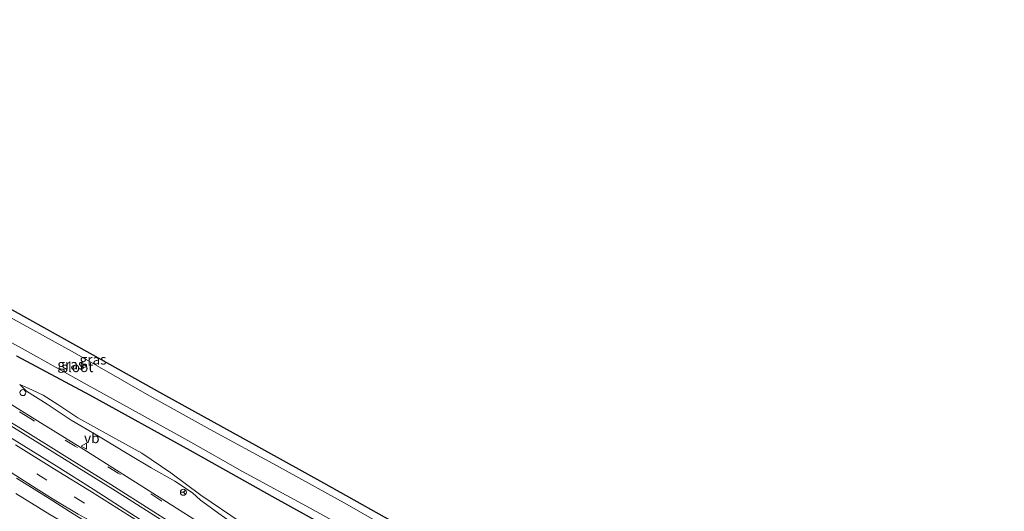
# Model space of a CAD drawing. Units: metres. Extents: x 49949 to 60002, y 424998 to 426338.
# Drawn here: x 59130 to 59377, y 425699 to 425822 of the extents above; entities that cross this region are included whole.
import ezdxf
from ezdxf.enums import TextEntityAlignment as Align

# ---------------------------------------------------------------- set-up
doc = ezdxf.new("R2010")
doc.units = ezdxf.units.M
doc.linetypes.add('VW-3-9_STREEP', pattern=[12, 3, -9])
doc.layers.get('0').update_dxf_attribs({"lineweight": 25})
for name, color, linetype, lineweight in [('B-ME-GW-INSTEEKWATERGANG-L-B1', 10, 'Continuous', 25), ('B-ME-GW-KRUINLIJN-L-B1', 93, 'Continuous', 18), ('B-ME-GW-TEENLIJN-L-B1', 93, 'Continuous', 18), ('B-ME-IE-GRASLAND-GV-B6', 93, 'Continuous', 18), ('B-ME-IE-INRICHTINGSELEMENT-S-B1', 253, 'Continuous', 18), ('B-ME-KG-KADASTRAAL-OPNAMEDTMGRENS-L-B1', 10, 'Continuous', 25), ('B-ME-OG-WATER-GV-B6', 153, 'Continuous', 18), ('B-ME-VH-VERH_SOORT-BITUMEN-GV-B6', 8, 'IE-TERREINAFSCHEIDING-NATUURLIJK-HOUTWAL', 18), ('B-ME-VW-MARKERING-39STREEP-015-L-B1', 255, 'VW-3-9_STREEP', 18), ('B-ME-VW-MARKERING-STREEP-015-L-B1', 7, 'Continuous', 18), ('B-ME-VW-MEUBILAIR_WEGMEUBILAIR-RONA-S-B1', 8, 'Continuous', 18), ('B-ME-VW-MEUBILAIR_WEGMEUBILAIR-VERKEERSBORD-S-B1', 8, 'Continuous', 18)]:
    doc.layers.add(name, color=color, linetype=linetype, lineweight=lineweight)
doc.styles.add('NLCS-ISO', font='NLCS-ISO.TTF')
doc.linetypes.add('IE-TERREINAFSCHEIDING-NATUURLIJK-HOUTWAL', pattern='A,7,-1.5,[67,NLCS.SHX,S=0.75,R=45,X=0,Y=0],-1.5,7,-1.5,[70,NLCS.SHX,S=0.75,R=0,X=0,Y=0],-1.5', length=20)

# ---------------------------------------------------------------- blocks, each defined once
blk = doc.blocks.new('verkeersbord')
for p, q in [((0, 0.75), (-0.75, -0.625)), ((0.75, -0.625), (0, 0.75)), ((-0.75, -0.625), (0.75, -0.625))]:
    blk.add_line(p, q)
blk = doc.blocks.new('wegwijzer')
for q in [(-0.53, -0.53), (0, 0.75), (0.53, -0.53)]:
    blk.add_line((0, 0), q)
blk.add_circle((0, 0), 0.75)
blk = doc.blocks.new('dtb')
blk.add_circle((0, 0), 0.75)

msp = doc.modelspace()

# ---------------------------------------------------------------- linework, layer by layer
at = {"layer": 'B-ME-GW-INSTEEKWATERGANG-L-B1'}
msp.add_polyline3d([(59129.495, 425737.76, 0.811), (59147.735, 425728.01, 0.815), (59172.884, 425714.116, 0.915), (59193.434, 425702.6, 0.92), (59211.423, 425692.704, 0.832), (59229.598, 425683.131, 0.815), (59247.291, 425673.39, 0.815), (59257.804, 425667.575, 0.778), (59271.213, 425660.008, 0.62)], dxfattribs=at)
at = {"layer": 'B-ME-GW-KRUINLIJN-L-B1'}
msp.add_polyline3d([(59130.307, 425730.518, 1.178), (59131.961, 425728.901, 1.39), (59137.19, 425725.608, 1.586), (59143.193, 425721.631, 1.532), (59150.06, 425717.652, 1.59), (59157.66, 425713.021, 1.619), (59163.223, 425709.725, 1.598), (59169.114, 425706.346, 1.736), (59173.561, 425703.476, 1.815), (59175.536, 425701.629, 1.869), (59180.723, 425697.873, 1.869), (59188.206, 425692.674, 1.981), (59196.178, 425687.478, 2.027), (59210.458, 425678.013, 2.261), (59222.185, 425670.1, 2.402), (59234.785, 425661.457, 2.569), (59245.65, 425654.159, 2.598), (59255.851, 425647.071, 2.631), (59261.886, 425642.689, 2.577)], dxfattribs=at)
at = {"layer": 'B-ME-GW-TEENLIJN-L-B1'}
for points in [[(59264.27, 425647.457, 0.995), (59250.698, 425655.854, 0.999), (59237.042, 425664.755, 0.99), (59226.307, 425671.277, 1.07), (59213.549, 425678.54, 1.244), (59202.058, 425685.748, 1.324), (59193.619, 425691.188, 1.324), (59185.767, 425695.999, 1.361), (59175.684, 425702.865, 1.311), (59168.177, 425708.457, 1.361), (59160.842, 425713.412, 1.232), (59152.668, 425717.918, 1.199), (59144.865, 425722.191, 1.203), (59139.864, 425725.531, 1.165), (59136.167, 425727.91, 1.178), (59133.457, 425729.143, 1.178), (59130.307, 425730.518, 1.178)], [(59253.644, 425627.297, 2.956), (59239.85, 425637.203, 2.773), (59230.079, 425644.088, 2.639), (59228.47, 425644.658, 2.644), (59226.871, 425645.248, 2.644), (59223.994, 425646.223, 2.648), (59221.548, 425647.481, 2.689), (59218.535, 425649.544, 2.573), (59216.307, 425650.983, 2.477), (59213.996, 425653.064, 2.39), (59211.63, 425654.948, 2.39), (59208.973, 425657.085, 2.39), (59206.273, 425658.953, 2.39), (59202.119, 425661.681, 2.281), (59192.606, 425667.741, 2.227), (59184.721, 425672.53, 2.111), (59176.181, 425677.462, 1.882), (59163.19, 425684.101, 1.865), (59155.354, 425688.592, 1.79), (59147.461, 425692.487, 1.79), (59137.844, 425698.065, 1.707), (59129.354, 425703.253, 1.54)]]:
    msp.add_polyline3d(points, dxfattribs=at)
at = {"layer": 'B-ME-IE-GRASLAND-GV-B6'}
for points in [[(59257.945, 425635.374, 2.918), (59256.484, 425632.836, 2.993), (59234.486, 425647.933, 2.71), (59214.3, 425661.653, 2.573), (59195.362, 425674.184, 2.256), (59175.33, 425687.169, 2.011), (59148.683, 425704.343, 1.706), (59139.46, 425710.174, 1.637), (59129.574, 425716.269, 1.6), (59119.358, 425722.542, 1.532), (59109.353, 425728.554, 1.472), (59099.624, 425734.202, 1.409), (59073.182, 425749.946, 1.291), (59059.925, 425757.449, 1.185), (59035.535, 425771.113, 1.099), (59011.936, 425784.419, 1.057), (58989.602, 425796.96, 1.04), (58966.786, 425809.51, 1.036), (58944.739, 425821.807, 1.07)], [(58958.666, 425817.29, 1.08), (58968.672, 425811.765, 1.107), (58980.862, 425804.965, 1.082), (59009.634, 425788.907, 1.078), (59033.603, 425775.568, 1.115), (59056.502, 425762.509, 1.149), (59081.6, 425748.085, 1.319), (59103.812, 425734.967, 1.361), (59125.607, 425721.734, 1.548), (59154.247, 425703.982, 1.777), (59182.132, 425686.285, 2.081), (59208.869, 425668.679, 2.41), (59234.91, 425651.107, 2.694), (59257.945, 425635.374, 2.918)], [(59128.42, 425749.274, 0.453), (59147.866, 425738.424, 0.453), (59166.032, 425728.249, 0.491), (59186.192, 425717.118, 0.491), (59206.366, 425705.966, 0.482), (59227.858, 425693.985, 0.428), (59255.862, 425678.312, 0.47), (59275.393, 425667.773, 0.357)], [(59275.393, 425667.773, 0.357), (59274.428, 425666.124, -0.405), (59263.024, 425672.225, -0.405), (59251.444, 425678.441, -0.405), (59234.041, 425688.243, -0.405), (59220.164, 425696.037, -0.405), (59212.323, 425700.537, -0.405), (59194.646, 425710.292, -0.405), (59178.027, 425719.281, -0.405), (59162.226, 425728.064, -0.405), (59144.041, 425738.515, -0.405), (59125.525, 425748.679, -0.405)], [(59118.362, 425746.392, -0.405), (59131.623, 425739.119, -0.405), (59147.193, 425730.472, -0.405), (59160.204, 425723.302, -0.405), (59173.159, 425716.112, -0.405), (59186.105, 425708.767, -0.405), (59203.05, 425699.611, -0.405), (59218.183, 425691.257, -0.405), (59235.26, 425682.039, -0.405), (59254.376, 425671.437, -0.405), (59271.915, 425661.584, -0.405)], [(59271.915, 425661.584, -0.405), (59271.213, 425660.008, 0.62), (59257.804, 425667.575, 0.778), (59247.291, 425673.39, 0.815), (59229.598, 425683.131, 0.815), (59211.423, 425692.704, 0.832), (59193.434, 425702.6, 0.92), (59172.884, 425714.116, 0.915), (59147.735, 425728.01, 0.815), (59129.495, 425737.76, 0.811)], [(59129.495, 425737.76, 0.811), (59147.735, 425728.01, 0.815), (59172.884, 425714.116, 0.915), (59193.434, 425702.6, 0.92), (59211.423, 425692.704, 0.832)], [(59180.723, 425697.873, 1.869), (59175.536, 425701.629, 1.869), (59173.561, 425703.476, 1.815), (59169.114, 425706.346, 1.736), (59163.223, 425709.725, 1.598), (59157.66, 425713.021, 1.619), (59150.06, 425717.652, 1.59), (59143.193, 425721.631, 1.532), (59137.19, 425725.608, 1.586), (59131.961, 425728.901, 1.39), (59130.307, 425730.518, 1.178), (59133.457, 425729.143, 1.178), (59136.167, 425727.91, 1.178), (59139.864, 425725.531, 1.165), (59144.865, 425722.191, 1.203), (59152.668, 425717.918, 1.199), (59160.842, 425713.412, 1.232), (59168.177, 425708.457, 1.361), (59175.684, 425702.865, 1.311), (59185.767, 425695.999, 1.361)], [(59185.767, 425695.999, 1.361), (59175.684, 425702.865, 1.311), (59168.177, 425708.457, 1.361), (59160.842, 425713.412, 1.232), (59152.668, 425717.918, 1.199), (59144.865, 425722.191, 1.203), (59139.864, 425725.531, 1.165), (59136.167, 425727.91, 1.178), (59133.457, 425729.143, 1.178), (59130.307, 425730.518, 1.178), (59131.961, 425728.901, 1.39), (59137.19, 425725.608, 1.586), (59143.193, 425721.631, 1.532), (59150.06, 425717.652, 1.59), (59157.66, 425713.021, 1.619), (59163.223, 425709.725, 1.598), (59169.114, 425706.346, 1.736), (59173.561, 425703.476, 1.815), (59175.536, 425701.629, 1.869), (59180.723, 425697.873, 1.869)], [(59176.401, 425695.251, 1.857), (59160.198, 425705.54, 1.648), (59145.461, 425714.902, 1.553), (59134.772, 425721.473, 1.465), (59127.013, 425726.286, 1.415)], [(59129.516, 425707.089, 1.49), (59137.664, 425702.035, 1.515), (59143.648, 425698.224, 1.594)], [(59129.354, 425703.253, 1.54), (59137.844, 425698.065, 1.707), (59147.461, 425692.487, 1.79), (59155.354, 425688.592, 1.79), (59163.19, 425684.101, 1.865), (59176.181, 425677.462, 1.882), (59184.721, 425672.53, 2.111), (59192.606, 425667.741, 2.227), (59202.119, 425661.681, 2.281), (59206.273, 425658.953, 2.39), (59208.973, 425657.085, 2.39), (59211.63, 425654.948, 2.39), (59213.996, 425653.064, 2.39), (59216.307, 425650.983, 2.477), (59218.535, 425649.544, 2.573), (59221.548, 425647.481, 2.689), (59223.994, 425646.223, 2.648), (59226.871, 425645.248, 2.644), (59228.47, 425644.658, 2.644), (59230.079, 425644.088, 2.639), (59239.85, 425637.203, 2.773), (59253.644, 425627.297, 2.956)], [(59137.844, 425698.065, 1.707), (59129.354, 425703.253, 1.54)]]:
    msp.add_polyline3d(points, dxfattribs=at)
at = {"layer": 'B-ME-KG-KADASTRAAL-OPNAMEDTMGRENS-L-B1'}
msp.add_polyline3d([(59128.42, 425749.274, 0.453), (59147.866, 425738.424, 0.453), (59166.032, 425728.249, 0.491), (59186.192, 425717.118, 0.491), (59206.366, 425705.966, 0.482), (59227.858, 425693.985, 0.428), (59255.862, 425678.312, 0.47), (59275.393, 425667.773, 0.357), (59294.973, 425657.101, 0.431), (59318.32, 425644.254, 0.402), (59340.393, 425631.915, 0.372), (59360.349, 425620.915, 0.381), (59372.979, 425613.686, 0.543), (59378.174, 425611.059, 0.518)], dxfattribs=at)
at = {"layer": 'B-ME-OG-WATER-GV-B6'}
for points in [[(59125.525, 425748.679, -0.405), (59144.041, 425738.515, -0.405), (59162.226, 425728.064, -0.405), (59178.027, 425719.281, -0.405), (59194.646, 425710.292, -0.405), (59212.323, 425700.537, -0.405), (59220.164, 425696.037, -0.405), (59234.041, 425688.243, -0.405), (59251.444, 425678.441, -0.405), (59263.024, 425672.225, -0.405), (59274.428, 425666.124, -0.405)], [(59274.428, 425666.124, -0.405), (59271.915, 425661.584, -0.405), (59254.376, 425671.437, -0.405), (59235.26, 425682.039, -0.405), (59218.183, 425691.257, -0.405), (59203.05, 425699.611, -0.405), (59186.105, 425708.767, -0.405), (59173.159, 425716.112, -0.405), (59160.204, 425723.302, -0.405), (59147.193, 425730.472, -0.405), (59131.623, 425739.119, -0.405), (59118.362, 425746.392, -0.405)]]:
    msp.add_polyline3d(points, dxfattribs=at)
at = {"layer": 'B-ME-VH-VERH_SOORT-BITUMEN-GV-B6'}
for points in [[(58944.739, 425821.807, 1.07), (58966.786, 425809.51, 1.036), (58971.1398, 425807.1152, 1.0368), (58977.4818, 425803.6268, 1.0379), (58989.602, 425796.96, 1.04), (59011.936, 425784.419, 1.057), (59035.535, 425771.113, 1.099), (59059.925, 425757.449, 1.185), (59073.182, 425749.946, 1.291), (59099.624, 425734.202, 1.409), (59109.353, 425728.554, 1.472), (59119.358, 425722.542, 1.532), (59129.574, 425716.269, 1.6), (59139.46, 425710.174, 1.637), (59148.683, 425704.343, 1.706), (59175.33, 425687.169, 2.011), (59195.362, 425674.184, 2.256), (59214.3, 425661.653, 2.573), (59234.486, 425647.933, 2.71), (59256.484, 425632.836, 2.993)], [(59260.049, 425639.328, 2.902), (59257.945, 425635.374, 2.918), (59234.91, 425651.107, 2.694), (59208.869, 425668.679, 2.41), (59182.132, 425686.285, 2.081), (59154.247, 425703.982, 1.777), (59125.607, 425721.734, 1.548), (59103.812, 425734.967, 1.361), (59081.6, 425748.085, 1.319), (59056.502, 425762.509, 1.149), (59033.603, 425775.568, 1.115), (59009.634, 425788.907, 1.078), (58980.862, 425804.965, 1.082), (58978.8652, 425806.0789, 1.0861), (58972.5541, 425809.5995, 1.099), (58968.672, 425811.765, 1.107), (58958.666, 425817.29, 1.08)], [(59127.013, 425726.286, 1.415), (59134.772, 425721.473, 1.465), (59145.461, 425714.902, 1.553), (59160.198, 425705.54, 1.648), (59176.401, 425695.251, 1.857), (59193.22, 425684.423, 2.023), (59213.203, 425671.145, 2.331), (59231.134, 425659.203, 2.548), (59247.109, 425648.237, 2.673), (59260.049, 425639.328, 2.902)], [(59256.484, 425632.836, 2.993), (59254.33, 425628.823, 2.823), (59231.417, 425644.679, 2.527), (59206.504, 425661.505, 2.148), (59184.638, 425675.86, 1.965), (59173.377, 425683.078, 1.869), (59170.261, 425685.037, 1.777), (59165.701, 425687.467, 1.761), (59161.668, 425689.569, 1.677), (59155.833, 425692.28, 1.682), (59151.622, 425694.237, 1.632), (59148.072, 425695.896, 1.594), (59145.637, 425697.03, 1.594), (59143.648, 425698.224, 1.594), (59137.664, 425702.035, 1.515), (59129.516, 425707.089, 1.49)]]:
    msp.add_polyline3d(points, dxfattribs=at)
at = {"layer": 'B-ME-VW-MARKERING-39STREEP-015-L-B1'}
for points in [[(59259.8179, 425638.8936, 2.8444), (59252.883, 425643.734, 2.766), (59242.496, 425650.882, 2.66), (59232.417, 425657.747, 2.535), (59221.154, 425665.38, 2.385), (59209.788, 425672.978, 2.278), (59198.196, 425680.586, 2.124), (59186.722, 425688.048, 1.985), (59176.014, 425694.952, 1.882), (59165.627, 425701.566, 1.772), (59154.919, 425708.407, 1.682), (59144.2, 425715.09, 1.59), (59132.793, 425722.148, 1.519), (59127.407, 425725.438, 1.501)], [(59254.6168, 425629.3513, 2.861), (59247.357, 425634.427, 2.772), (59236.359, 425642.025, 2.622), (59226.086, 425649.103, 2.529), (59216.212, 425655.784, 2.398), (59206.065, 425662.571, 2.265), (59196.523, 425668.883, 2.157), (59186.011, 425675.766, 2.023), (59176.025, 425682.178, 1.908), (59169.875, 425686.1, 1.874), (59166.189, 425688.45, 1.854), (59156.014, 425694.898, 1.748), (59146.484, 425700.849, 1.677), (59137.109, 425706.634, 1.591), (59127.425, 425712.605, 1.543)]]:
    msp.add_polyline3d(points, dxfattribs=at)
at = {"layer": 'B-ME-VW-MARKERING-STREEP-015-L-B1'}
for points in [[(59169.875, 425686.1, 1.874), (59160.113, 425690.654, 1.763), (59154.366, 425693.423, 1.69), (59147.695, 425696.648, 1.614), (59144.931, 425698.152, 1.593), (59139.321, 425701.433, 1.552), (59134.411, 425704.524, 1.491), (59128.393, 425708.349, 1.46), (59122.642, 425712.381, 1.436), (59115.763, 425717.648, 1.41), (59109.891, 425722.28, 1.395), (59103.879, 425727.044, 1.38)], [(59258.201, 425635.8546, 2.9388), (59251.001, 425640.909, 2.857), (59240.656, 425648.013, 2.72), (59230.465, 425654.931, 2.625), (59219.474, 425662.386, 2.488), (59207.387, 425670.415, 2.341), (59196.315, 425677.76, 2.209), (59185.145, 425685.057, 2.074), (59174.123, 425692.169, 1.975), (59163.887, 425698.713, 1.877), (59153.087, 425705.539, 1.742), (59142.106, 425712.374, 1.675), (59130.955, 425719.288, 1.61), (59121.726, 425724.909, 1.569)], [(59256.2097, 425632.3274, 2.9214), (59249.12, 425637.327, 2.847), (59238.352, 425644.728, 2.705), (59227.948, 425651.907, 2.588), (59218.074, 425658.566, 2.477), (59207.967, 425665.323, 2.346), (59198.642, 425671.491, 2.224), (59187.783, 425678.627, 2.089), (59177.947, 425684.883, 1.997), (59167.904, 425691.336, 1.927), (59157.813, 425697.717, 1.821), (59148.261, 425703.704, 1.697), (59139.024, 425709.414, 1.632), (59129.222, 425715.466, 1.607)]]:
    msp.add_polyline3d(points, dxfattribs=at)

# ---------------------------------------------------------------- block references
at = {"layer": 'B-ME-IE-INRICHTINGSELEMENT-S-B1', "rotation": 90}
msp.add_blockref('dtb', (59131.0826, 425728.5327, 1.511), dxfattribs=at)
at = {"layer": 'B-ME-VW-MEUBILAIR_WEGMEUBILAIR-RONA-S-B1', "rotation": 90}
msp.add_blockref('wegwijzer', (59171.297, 425703.589, 1.89), dxfattribs=at)
at = {"layer": 'B-ME-VW-MEUBILAIR_WEGMEUBILAIR-VERKEERSBORD-S-B1', "rotation": 90}
msp.add_blockref('verkeersbord', (59146.4069, 425715.1062, 1.6122), dxfattribs=at)

# ---------------------------------------------------------------- texts
at = {"layer": 'B-ME-IE-GRASLAND-GV-B6', "ltscale": 0.2, "style": 'NLCS-ISO'}
for p in [(59148.667, 425736.802), (59143.101, 425735.5625)]:
    msp.add_text('gras', height=2.5, dxfattribs=at).set_placement(p, align=Align.MIDDLE_CENTER)
at = {"layer": 'B-ME-OG-WATER-GV-B6', "ltscale": 0.2, "style": 'NLCS-ISO'}
msp.add_text('sloot', height=2.5, dxfattribs=at).set_placement((59144.7644, 425734.9025), align=Align.MIDDLE_CENTER)
at = {"layer": 'B-ME-VW-MEUBILAIR_WEGMEUBILAIR-VERKEERSBORD-S-B1', "ltscale": 0.2, "style": 'NLCS-ISO'}
msp.add_text('vb', height=2.5, dxfattribs=at).set_placement((59146.4069, 425715.1062, 1.6122), align=Align.BOTTOM_LEFT)

doc.saveas('drawing.dxf')
